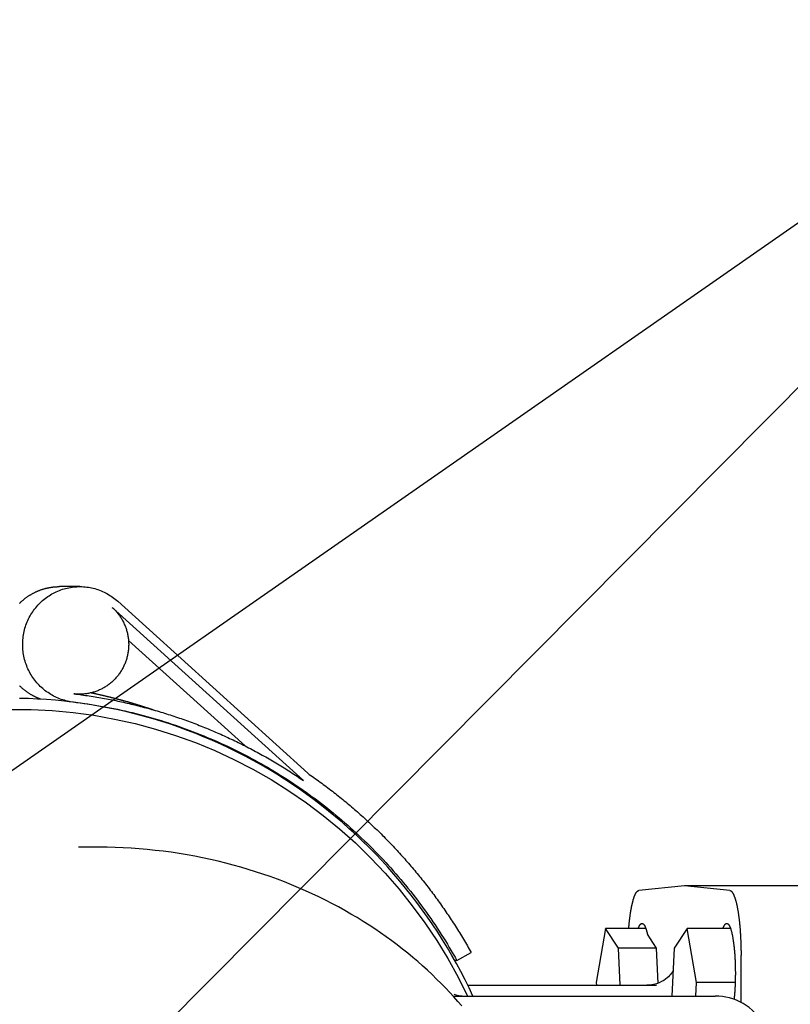
# Model space of a CAD drawing. Units: millimetres. Extents: x 474230 to 1897091, y -1441259 to -444558.
# Drawn here: x 1212114 to 1212254, y -630813 to -630635 of the extents above; entities that cross this region are included whole.
import ezdxf

# ---------------------------------------------------------------- set-up
doc = ezdxf.new("R2010")
doc.units = ezdxf.units.MM
doc.linetypes.add('CONTI', pattern=[0])
doc.layers.add('Grundfos', color=5, linetype='Continuous')
doc.layers.add('сооружения', color=7, linetype='Continuous', lineweight=50)
doc.layers.add('текстовый', color=7, linetype='Continuous', lineweight=25)
doc.styles.add('75', font='simplex.shx', dxfattribs={"width": 0.9, "height": 75})
doc.dimstyles.new('75', dxfattribs={"dimtxt": 75, "dimasz": 50, "dimexe": 1.25, "dimexo": 0, "dimgap": 25, "dimtad": 1, "dimtxsty": '75', "dimblk": 'ARCHTICK', "dimcen": 2.5, "dimclrd": 256, "dimclre": 256, "dimclrt": 7, "dimadec": 0, "dimazin": 0, "dimtfac": 1, "dimtmove": 0, "dimatfit": 1, "dimldrblk": 'ARCHTICK', "dimfxl": 1, "dimlwd": -1, "dimlwe": -1, "dimarcsym": 0})

# ---------------------------------------------------------------- blocks, each defined once
blk = doc.blocks.new('ывас')
at = {"layer": 'Grundfos', "color": 0}
for p, q in [((639075.62, -436817.92), (639079.26, -436817.92)), ((639034.31, -436851.75), (639068.73, -436820.58)), ((639035.06, -436853.08), (639069.72, -436821.7)), ((639066.79, -436827.66), (639045.67, -436846.78)), ((639075.62, -436837.42), (639076.15, -436837.42)), ((639077.55, -436838.73), (639077.98, -436838.73)), ((639072.13, -436865.16), (639075.85, -436865.16)), ((638945.37, -436872.16), (638966.05, -436872.16)), ((638957.82, -436872.99), (638966.05, -436872.16)), ((638966.05, -436872.16), (638974.28, -436872.99)), ((638957.69, -436879.89), (638965.57, -436879.89)), ((638963.87, -436889.68), (638965.57, -436879.89)), ((638965.57, -436879.89), (638967.89, -436883.47)), ((638971.1, -436883.47), (638972.75, -436880.93)), ((638973.04, -436879.89), (638980.32, -436879.89)), ((638978, -436883.47), (638980.32, -436879.89)), ((638980.32, -436879.89), (638982.02, -436889.68)), ((638955.75, -436893.28), (638955.78, -436884.78)), ((638967.89, -436883.47), (638968.3, -436892.16)), ((638970.81, -436889.79), (638971.1, -436883.47)), ((638971.1, -436883.47), (638978, -436883.47)), ((638977.69, -436890.16), (638978, -436883.47)), ((639007.26, -436885.71), (639004.69, -436884.23)), ((639007.26, -436885.71), (639007.65, -436885.71)), ((638956.84, -436889.68), (638963.87, -436889.68)), ((638963.98, -436892.16), (638963.87, -436889.68)), ((639005.31, -436890.16), (638971.09, -436890.16)), ((638982.02, -436889.68), (638982, -436890.16)), ((639007.93, -436892.16), (638960.47, -436892.16))]:
    blk.add_line(p, q, dxfattribs=at)
at = {"layer": 'Grundfos', "color": 0, "flags": 128}
for points in [[(639004.36, -436892.16), (639005.07, -436890.66), (639005.8, -436889.18), (639006.56, -436887.71), (639007.35, -436886.26), (639008.16, -436884.81), (639009, -436883.39), (639009.86, -436881.97), (639010.74, -436880.58), (639011.65, -436879.2), (639012.59, -436877.83), (639013.55, -436876.49), (639014.53, -436875.16), (639015.53, -436873.85), (639016.56, -436872.55), (639017.61, -436871.28), (639018.68, -436870.02), (639019.77, -436868.79), (639020.89, -436867.57), (639022.02, -436866.37), (639023.18, -436865.2), (639024.35, -436864.04), (639025.55, -436862.91), (639026.77, -436861.8), (639028, -436860.7), (639029.25, -436859.64), (639030.53, -436858.59), (639031.82, -436857.57), (639033.12, -436856.57), (639034.45, -436855.59), (639035.79, -436854.64), (639037.15, -436853.71), (639038.52, -436852.81), (639039.91, -436851.93), (639041.32, -436851.08), (639042.74, -436850.25), (639044.17, -436849.45), (639045.62, -436848.67), (639047.08, -436847.92), (639048.56, -436847.2), (639050.04, -436846.5), (639051.54, -436845.83), (639053.05, -436845.19), (639054.57, -436844.57), (639056.1, -436843.98), (639057.64, -436843.42), (639059.19, -436842.88), (639060.75, -436842.38), (639062.32, -436841.9), (639063.9, -436841.45), (639065.48, -436841.03), (639067.08, -436840.63), (639068.67, -436840.27), (639070.28, -436839.93), (639071.89, -436839.63), (639073.5, -436839.35), (639075.12, -436839.1), (639076.75, -436838.88), (639078.37, -436838.69), (639080, -436838.53), (639081.64, -436838.4), (639083.27, -436838.29), (639084.91, -436838.22), (639086.55, -436838.18)], [(639006.4, -436893.91), (639007.11, -436893.09), (639007.83, -436892.27), (639008.58, -436891.46), (639009.35, -436890.65), (639010.14, -436889.84), (639010.94, -436889.04), (639011.77, -436888.24), (639012.61, -436887.45), (639013.48, -436886.67), (639014.36, -436885.89), (639015.27, -436885.12), (639016.19, -436884.36), (639017.13, -436883.61), (639018.1, -436882.86), (639019.08, -436882.12), (639020.08, -436881.4), (639021.1, -436880.68), (639022.13, -436879.97), (639023.19, -436879.28), (639024.27, -436878.59), (639025.36, -436877.92), (639026.47, -436877.26), (639027.6, -436876.62), (639028.75, -436875.98), (639029.91, -436875.36), (639031.09, -436874.76), (639032.29, -436874.17), (639033.5, -436873.59), (639034.73, -436873.03), (639035.97, -436872.49), (639037.23, -436871.96), (639038.51, -436871.45), (639039.79, -436870.96), (639041.1, -436870.48), (639042.41, -436870.02), (639043.74, -436869.59), (639045.08, -436869.17), (639046.43, -436868.76), (639047.8, -436868.38), (639049.17, -436868.02), (639050.56, -436867.68), (639051.95, -436867.36), (639053.35, -436867.06), (639054.76, -436866.78), (639056.18, -436866.53), (639057.61, -436866.29), (639059.04, -436866.08), (639060.48, -436865.89), (639061.93, -436865.72), (639063.38, -436865.57), (639064.83, -436865.45), (639066.29, -436865.34), (639067.74, -436865.26), (639069.21, -436865.21), (639070.67, -436865.17), (639072.13, -436865.16)], [(638968.08, -436887.54), (638968.15, -436887.65), (638968.23, -436887.77), (638968.32, -436887.91), (638968.44, -436888.07), (638968.57, -436888.24), (638968.74, -436888.42), (638968.94, -436888.62), (638969.18, -436888.83), (638969.46, -436889.06), (638969.79, -436889.29), (638970.17, -436889.51), (638970.61, -436889.71), (638971.11, -436889.9), (638971.65, -436890.04), (638972.23, -436890.13), (638972.83, -436890.16)], [(638951.86, -436897.48), (638952.14, -436896.85), (638952.48, -436896.24), (638952.87, -436895.67), (638953.31, -436895.15), (638953.79, -436894.66), (638954.3, -436894.22), (638954.85, -436893.82), (638955.42, -436893.46), (638956.01, -436893.15), (638956.62, -436892.89), (638957.24, -436892.66), (638957.87, -436892.48), (638958.51, -436892.34), (638959.16, -436892.24), (638959.81, -436892.18), (638960.47, -436892.16)], [(639006.32, -436892.16), (639006.65, -436892.14), (639006.95, -436892.1), (639007.21, -436892.03), (639007.42, -436891.96), (639007.58, -436891.89), (639007.68, -436891.83), (639007.74, -436891.79), (639007.76, -436891.78)]]:
    blk.add_lwpolyline(points, dxfattribs=at)
at = {"layer": 'Grundfos', "color": 0}
for points in [[(639077.55, -436838.73, 0), (639077.84, -436838.67, 0), (639078.13, -436838.6, 0), (639078.41, -436838.53, 0), (639078.7, -436838.44, 0), (639078.98, -436838.35, 0), (639079.26, -436838.24, 0), (639079.54, -436838.13, 0), (639079.81, -436838.01, 0), (639080.08, -436837.89, 0), (639080.35, -436837.75, 0), (639080.61, -436837.61, 0), (639080.87, -436837.46, 0), (639081.12, -436837.3, 0), (639081.37, -436837.14, 0), (639081.62, -436836.97, 0), (639081.86, -436836.79, 0), (639082.09, -436836.6, 0), (639082.32, -436836.41, 0), (639082.54, -436836.21, 0), (639082.76, -436836.01, 0), (639082.97, -436835.79, 0), (639083.18, -436835.58, 0), (639083.38, -436835.35, 0), (639083.57, -436835.12, 0), (639083.76, -436834.89, 0), (639083.94, -436834.65, 0), (639084.11, -436834.4, 0), (639084.28, -436834.15, 0), (639084.44, -436833.9, 0), (639084.59, -436833.64, 0), (639084.73, -436833.37, 0), (639084.87, -436833.1, 0), (639085, -436832.83, 0), (639085.12, -436832.55, 0), (639085.23, -436832.28, 0), (639085.34, -436831.99, 0), (639085.44, -436831.71, 0), (639085.53, -436831.42, 0), (639085.61, -436831.13, 0), (639085.68, -436830.84, 0), (639085.74, -436830.54, 0), (639085.8, -436830.24, 0), (639085.85, -436829.95, 0), (639085.89, -436829.65, 0), (639085.92, -436829.35, 0), (639085.94, -436829.05, 0), (639085.95, -436828.74, 0), (639085.96, -436828.44, 0), (639085.95, -436828.14, 0), (639085.94, -436827.84, 0), (639085.92, -436827.54, 0), (639085.89, -436827.24, 0), (639085.85, -436826.94, 0), (639085.81, -436826.64, 0), (639085.75, -436826.34, 0), (639085.69, -436826.05, 0), (639085.62, -436825.75, 0), (639085.54, -436825.46, 0), (639085.45, -436825.17, 0), (639085.36, -436824.89, 0), (639085.25, -436824.6, 0), (639085.14, -436824.32, 0), (639085.02, -436824.05, 0), (639084.89, -436823.77, 0), (639084.76, -436823.51, 0), (639084.61, -436823.24, 0), (639084.46, -436822.98, 0), (639084.31, -436822.72, 0), (639084.14, -436822.47, 0), (639083.97, -436822.23, 0), (639083.79, -436821.98, 0), (639083.6, -436821.75, 0), (639083.41, -436821.52, 0), (639083.21, -436821.29, 0), (639083.01, -436821.07, 0), (639082.8, -436820.86, 0), (639082.58, -436820.65, 0), (639082.36, -436820.45, 0), (639082.13, -436820.26, 0), (639081.9, -436820.07, 0), (639081.66, -436819.89, 0), (639081.41, -436819.72, 0), (639081.16, -436819.56, 0), (639080.91, -436819.4, 0), (639080.65, -436819.25, 0), (639080.39, -436819.1, 0), (639080.13, -436818.97, 0), (639079.86, -436818.84, 0), (639079.58, -436818.72, 0), (639079.31, -436818.61, 0), (639079.03, -436818.5, 0), (639078.75, -436818.41, 0), (639078.46, -436818.32, 0), (639078.17, -436818.24, 0), (639077.88, -436818.17, 0), (639077.59, -436818.11, 0), (639077.3, -436818.06, 0), (639077.01, -436818.01, 0), (639076.71, -436817.98, 0), (639076.41, -436817.95, 0), (639076.12, -436817.93, 0), (639075.82, -436817.92, 0), (639075.52, -436817.92, 0), (639075.23, -436817.92, 0), (639074.93, -436817.94, 0), (639074.63, -436817.96, 0), (639074.34, -436818, 0), (639074.04, -436818.04, 0), (639073.75, -436818.09, 0), (639073.46, -436818.15, 0), (639073.17, -436818.22, 0), (639072.88, -436818.29, 0), (639072.59, -436818.38, 0), (639072.31, -436818.47, 0), (639072.03, -436818.57, 0), (639071.75, -436818.68, 0), (639071.48, -436818.79, 0), (639071.21, -436818.92, 0), (639070.94, -436819.05, 0), (639070.68, -436819.19, 0), (639070.42, -436819.34, 0), (639070.16, -436819.5, 0), (639069.91, -436819.66, 0), (639069.67, -436819.83, 0), (639069.43, -436820.01, 0), (639069.19, -436820.19, 0), (639068.96, -436820.38, 0), (639068.73, -436820.58, 0)], [(639086.51, -436820.93, 0), (639086.44, -436820.86, 0), (639086.36, -436820.78, 0), (639086.29, -436820.71, 0), (639086.21, -436820.64, 0), (639086.13, -436820.57, 0), (639086.05, -436820.5, 0), (639085.98, -436820.43, 0), (639085.9, -436820.36, 0), (639085.81, -436820.29, 0), (639085.73, -436820.23, 0), (639085.65, -436820.16, 0), (639085.57, -436820.1, 0), (639085.49, -436820.03, 0), (639085.4, -436819.97, 0), (639085.32, -436819.91, 0), (639085.23, -436819.84, 0), (639085.15, -436819.78, 0), (639085.06, -436819.72, 0), (639084.98, -436819.66, 0), (639084.89, -436819.61, 0), (639084.8, -436819.55, 0), (639084.71, -436819.49, 0), (639084.62, -436819.44, 0), (639084.53, -436819.38, 0), (639084.44, -436819.33, 0), (639084.35, -436819.28, 0), (639084.26, -436819.22, 0), (639084.17, -436819.17, 0), (639084.08, -436819.12, 0), (639083.99, -436819.08, 0), (639083.89, -436819.03, 0), (639083.8, -436818.98, 0), (639083.71, -436818.93, 0), (639083.61, -436818.89, 0), (639083.52, -436818.85, 0), (639083.42, -436818.8, 0), (639083.32, -436818.76, 0), (639083.23, -436818.72, 0), (639083.13, -436818.68, 0), (639083.04, -436818.64, 0), (639082.94, -436818.6, 0), (639082.84, -436818.56, 0), (639082.74, -436818.53, 0), (639082.64, -436818.49, 0), (639082.54, -436818.46, 0), (639082.45, -436818.43, 0), (639082.35, -436818.39, 0), (639082.25, -436818.36, 0), (639082.15, -436818.33, 0), (639082.05, -436818.3, 0), (639081.95, -436818.28, 0), (639081.84, -436818.25, 0), (639081.74, -436818.22, 0), (639081.64, -436818.2, 0), (639081.54, -436818.17, 0), (639081.44, -436818.15, 0), (639081.34, -436818.13, 0), (639081.23, -436818.11, 0), (639081.13, -436818.09, 0), (639081.03, -436818.07, 0), (639080.93, -436818.05, 0), (639080.82, -436818.04, 0), (639080.72, -436818.02, 0), (639080.62, -436818.01, 0), (639080.51, -436817.99, 0), (639080.41, -436817.98, 0), (639080.31, -436817.97, 0), (639080.2, -436817.96, 0), (639080.1, -436817.95, 0), (639079.99, -436817.94, 0), (639079.89, -436817.94, 0), (639079.79, -436817.93, 0), (639079.68, -436817.93, 0), (639079.58, -436817.92, 0), (639079.47, -436817.92, 0), (639079.37, -436817.92, 0), (639079.26, -436817.92, 0)], [(639069.72, -436821.7, 0), (639069.59, -436821.82, 0), (639069.46, -436821.94, 0), (639069.34, -436822.07, 0), (639069.21, -436822.19, 0), (639069.09, -436822.32, 0), (639068.98, -436822.46, 0), (639068.86, -436822.59, 0), (639068.75, -436822.73, 0), (639068.64, -436822.87, 0), (639068.53, -436823.01, 0), (639068.43, -436823.15, 0), (639068.33, -436823.3, 0), (639068.23, -436823.44, 0), (639068.13, -436823.59, 0), (639068.04, -436823.74, 0), (639067.95, -436823.9, 0), (639067.87, -436824.05, 0), (639067.78, -436824.21, 0), (639067.7, -436824.37, 0), (639067.62, -436824.53, 0), (639067.55, -436824.69, 0), (639067.48, -436824.85, 0), (639067.41, -436825.01, 0), (639067.35, -436825.18, 0), (639067.29, -436825.35, 0), (639067.23, -436825.51, 0), (639067.17, -436825.68, 0), (639067.12, -436825.85, 0), (639067.07, -436826.02, 0), (639067.03, -436826.2, 0), (639066.99, -436826.37, 0), (639066.95, -436826.54, 0), (639066.91, -436826.72, 0), (639066.88, -436826.89, 0), (639066.85, -436827.07, 0), (639066.83, -436827.24, 0), (639066.81, -436827.42, 0), (639066.79, -436827.6, 0), (639066.78, -436827.78, 0), (639066.77, -436827.95, 0), (639066.76, -436828.13, 0), (639066.75, -436828.31, 0), (639066.75, -436828.49, 0), (639066.76, -436828.67, 0), (639066.76, -436828.84, 0), (639066.77, -436829.02, 0), (639066.79, -436829.2, 0), (639066.8, -436829.38, 0), (639066.82, -436829.55, 0), (639066.85, -436829.73, 0), (639066.88, -436829.9, 0), (639066.91, -436830.08, 0), (639066.94, -436830.25, 0), (639066.98, -436830.43, 0), (639067.02, -436830.6, 0), (639067.06, -436830.77, 0), (639067.11, -436830.94, 0), (639067.16, -436831.12, 0), (639067.22, -436831.28, 0), (639067.27, -436831.45, 0), (639067.33, -436831.62, 0), (639067.4, -436831.79, 0), (639067.47, -436831.95, 0), (639067.54, -436832.11, 0), (639067.61, -436832.27, 0), (639067.69, -436832.43, 0), (639067.77, -436832.59, 0), (639067.85, -436832.75, 0), (639067.93, -436832.9, 0), (639068.02, -436833.06, 0), (639068.12, -436833.21, 0), (639068.21, -436833.36, 0), (639068.31, -436833.51, 0), (639068.41, -436833.65, 0), (639068.51, -436833.8, 0), (639068.62, -436833.94, 0), (639068.73, -436834.08, 0), (639068.84, -436834.22, 0), (639068.95, -436834.35, 0), (639069.07, -436834.48, 0), (639069.19, -436834.61, 0), (639069.31, -436834.74, 0), (639069.44, -436834.87, 0), (639069.56, -436834.99, 0), (639069.69, -436835.11, 0), (639069.82, -436835.23, 0), (639069.96, -436835.34, 0), (639070.09, -436835.45, 0), (639070.23, -436835.56, 0), (639070.37, -436835.67, 0), (639070.51, -436835.77, 0), (639070.66, -436835.88, 0), (639070.8, -436835.97, 0), (639070.95, -436836.07, 0), (639071.1, -436836.16, 0), (639071.25, -436836.25, 0), (639071.41, -436836.34, 0), (639071.56, -436836.42, 0), (639071.72, -436836.5, 0), (639071.88, -436836.58, 0), (639072.04, -436836.65, 0), (639072.2, -436836.72, 0), (639072.36, -436836.79, 0), (639072.52, -436836.85, 0), (639072.69, -436836.91, 0), (639072.85, -436836.97, 0), (639073.02, -436837.02, 0), (639073.19, -436837.07, 0), (639073.36, -436837.12, 0), (639073.53, -436837.16, 0), (639073.7, -436837.2, 0), (639073.87, -436837.24, 0), (639074.04, -436837.27, 0), (639074.22, -436837.3, 0), (639074.39, -436837.33, 0), (639074.56, -436837.35, 0), (639074.74, -436837.37, 0), (639074.91, -436837.39, 0), (639075.09, -436837.4, 0), (639075.26, -436837.41, 0), (639075.44, -436837.41, 0), (639075.61, -436837.42, 0), (639075.79, -436837.41, 0), (639075.96, -436837.41, 0), (639076.14, -436837.4, 0), (639076.31, -436837.39, 0), (639076.49, -436837.37, 0), (639076.66, -436837.35, 0)], [(639082.68, -436838.33, 0), (639082.78, -436838.29, 0), (639082.87, -436838.26, 0), (639082.97, -436838.22, 0), (639083.06, -436838.18, 0), (639083.16, -436838.14, 0), (639083.25, -436838.1, 0), (639083.34, -436838.06, 0), (639083.44, -436838.02, 0), (639083.53, -436837.98, 0), (639083.62, -436837.94, 0), (639083.71, -436837.89, 0), (639083.81, -436837.85, 0), (639083.9, -436837.8, 0), (639083.99, -436837.76, 0), (639084.08, -436837.71, 0), (639084.17, -436837.66, 0), (639084.26, -436837.61, 0), (639084.34, -436837.56, 0), (639084.43, -436837.51, 0), (639084.52, -436837.46, 0), (639084.61, -436837.41, 0), (639084.69, -436837.35, 0), (639084.78, -436837.3, 0), (639084.87, -436837.24, 0), (639084.95, -436837.19, 0), (639085.04, -436837.13, 0), (639085.12, -436837.07, 0), (639085.2, -436837.01, 0), (639085.29, -436836.95, 0), (639085.37, -436836.89, 0), (639085.45, -436836.83, 0), (639085.53, -436836.77, 0), (639085.61, -436836.71, 0), (639085.69, -436836.64, 0), (639085.77, -436836.58, 0), (639085.85, -436836.51, 0), (639085.93, -436836.45, 0), (639086, -436836.38, 0), (639086.08, -436836.31, 0), (639086.16, -436836.24, 0), (639086.23, -436836.17, 0), (639086.31, -436836.1, 0), (639086.38, -436836.03, 0), (639086.45, -436835.96, 0), (639086.53, -436835.89, 0)], [(639076.66, -436837.35, 0), (639076.31, -436837.4, 0), (639075.97, -436837.44, 0), (639075.62, -436837.49, 0), (639075.27, -436837.53, 0), (639074.93, -436837.58, 0), (639074.58, -436837.63, 0), (639074.23, -436837.68, 0), (639073.89, -436837.73, 0), (639073.54, -436837.78, 0), (639073.19, -436837.84, 0), (639072.85, -436837.89, 0), (639072.5, -436837.95, 0), (639072.16, -436838.01, 0), (639071.81, -436838.07, 0), (639071.47, -436838.13, 0), (639071.12, -436838.19, 0), (639070.78, -436838.26, 0), (639070.43, -436838.32, 0), (639070.09, -436838.39, 0), (639069.75, -436838.45, 0), (639069.4, -436838.52, 0), (639069.06, -436838.59, 0), (639068.72, -436838.66, 0), (639068.37, -436838.74, 0), (639068.03, -436838.81, 0), (639067.69, -436838.89, 0), (639067.35, -436838.96, 0), (639067.01, -436839.04, 0), (639066.66, -436839.12, 0), (639066.32, -436839.2, 0), (639065.98, -436839.28, 0), (639065.64, -436839.36, 0), (639065.3, -436839.45, 0), (639064.96, -436839.53, 0), (639064.62, -436839.62, 0), (639064.28, -436839.71, 0), (639063.94, -436839.8, 0), (639063.61, -436839.89, 0), (639063.27, -436839.98, 0), (639062.93, -436840.07, 0), (639062.59, -436840.17, 0), (639062.26, -436840.26, 0), (639061.92, -436840.36, 0), (639061.58, -436840.46, 0), (639061.25, -436840.56, 0), (639060.91, -436840.66, 0), (639060.57, -436840.76, 0), (639060.24, -436840.86, 0), (639059.91, -436840.97, 0), (639059.57, -436841.07, 0), (639059.24, -436841.18, 0), (639058.9, -436841.29, 0), (639058.57, -436841.4, 0), (639058.24, -436841.51, 0), (639057.91, -436841.62, 0), (639057.57, -436841.74, 0), (639057.24, -436841.85, 0), (639056.91, -436841.97, 0), (639056.58, -436842.08, 0), (639056.25, -436842.2, 0), (639055.92, -436842.32, 0), (639055.59, -436842.44, 0), (639055.26, -436842.57, 0), (639054.94, -436842.69, 0), (639054.61, -436842.81, 0), (639054.28, -436842.94, 0), (639053.95, -436843.07, 0), (639053.63, -436843.2, 0), (639053.3, -436843.32, 0), (639052.98, -436843.46, 0), (639052.65, -436843.59, 0), (639052.33, -436843.72, 0), (639052, -436843.86, 0), (639051.68, -436843.99, 0), (639051.36, -436844.13, 0), (639051.03, -436844.27, 0), (639050.71, -436844.41, 0), (639050.39, -436844.55, 0), (639050.07, -436844.69, 0), (639049.75, -436844.83, 0), (639049.43, -436844.98, 0), (639049.11, -436845.12, 0), (639048.79, -436845.27, 0), (639048.47, -436845.42, 0), (639048.15, -436845.56, 0), (639047.84, -436845.71, 0), (639047.52, -436845.87, 0), (639047.2, -436846.02, 0), (639046.89, -436846.17, 0), (639046.57, -436846.33, 0), (639046.26, -436846.48, 0), (639045.94, -436846.64, 0), (639045.63, -436846.8, 0), (639045.32, -436846.96, 0), (639045.01, -436847.12, 0), (639044.69, -436847.28, 0), (639044.38, -436847.45, 0), (639044.07, -436847.61, 0), (639043.76, -436847.78, 0), (639043.45, -436847.94, 0), (639043.15, -436848.11, 0), (639042.84, -436848.28, 0), (639042.53, -436848.45, 0), (639042.22, -436848.62, 0), (639041.92, -436848.8, 0), (639041.61, -436848.97, 0), (639041.31, -436849.14, 0), (639041, -436849.32, 0), (639040.7, -436849.5, 0), (639040.4, -436849.68, 0), (639040.1, -436849.86, 0), (639039.79, -436850.04, 0), (639039.49, -436850.22, 0), (639039.19, -436850.4, 0), (639038.89, -436850.59, 0), (639038.6, -436850.77, 0), (639038.3, -436850.96, 0), (639038, -436851.14, 0), (639037.7, -436851.33, 0), (639037.41, -436851.52, 0), (639037.11, -436851.71, 0), (639036.82, -436851.91, 0), (639036.52, -436852.1, 0), (639036.23, -436852.29, 0), (639035.94, -436852.49, 0), (639035.65, -436852.68, 0), (639035.35, -436852.88, 0), (639035.06, -436853.08, 0)], [(639073.52, -436837.16, 0), (639073.43, -436837.18, 0), (639073.34, -436837.2, 0), (639073.25, -436837.22, 0), (639073.15, -436837.24, 0), (639073.06, -436837.26, 0), (639072.97, -436837.28, 0), (639072.88, -436837.29, 0), (639072.79, -436837.31, 0), (639072.7, -436837.33, 0), (639072.61, -436837.35, 0), (639072.52, -436837.37, 0), (639072.43, -436837.39, 0), (639072.34, -436837.41, 0), (639072.25, -436837.43, 0), (639072.16, -436837.45, 0), (639072.07, -436837.47, 0), (639071.98, -436837.49, 0), (639071.89, -436837.51, 0), (639071.8, -436837.53, 0), (639071.72, -436837.56, 0), (639071.63, -436837.58, 0), (639071.54, -436837.6, 0), (639071.45, -436837.62, 0), (639071.36, -436837.64, 0), (639071.27, -436837.66, 0), (639071.18, -436837.68, 0), (639071.09, -436837.7, 0), (639071, -436837.72, 0), (639070.91, -436837.75, 0), (639070.82, -436837.77, 0), (639070.73, -436837.79, 0), (639070.64, -436837.81, 0), (639070.55, -436837.83, 0), (639070.46, -436837.85, 0), (639070.37, -436837.88, 0), (639070.28, -436837.9, 0), (639070.19, -436837.92, 0), (639070.1, -436837.94, 0), (639070.01, -436837.96, 0), (639069.92, -436837.99, 0), (639069.83, -436838.01, 0), (639069.74, -436838.03, 0), (639069.65, -436838.05, 0), (639069.56, -436838.08, 0), (639069.48, -436838.1, 0), (639069.39, -436838.12, 0), (639069.3, -436838.15, 0), (639069.21, -436838.17, 0), (639069.12, -436838.19, 0), (639069.03, -436838.21, 0), (639068.94, -436838.24, 0), (639068.85, -436838.26, 0), (639068.76, -436838.29, 0), (639068.67, -436838.31, 0), (639068.58, -436838.33, 0), (639068.49, -436838.36, 0), (639068.41, -436838.38, 0), (639068.32, -436838.4, 0), (639068.23, -436838.43, 0), (639068.14, -436838.45, 0), (639068.05, -436838.48, 0), (639067.96, -436838.5, 0), (639067.87, -436838.52, 0), (639067.78, -436838.55, 0), (639067.69, -436838.57, 0), (639067.6, -436838.6, 0), (639067.52, -436838.62, 0), (639067.43, -436838.65, 0), (639067.34, -436838.67, 0), (639067.25, -436838.7, 0), (639067.16, -436838.72, 0), (639067.07, -436838.75, 0), (639066.98, -436838.77, 0), (639066.89, -436838.8, 0), (639066.81, -436838.82, 0), (639066.72, -436838.85, 0), (639066.63, -436838.88, 0), (639066.54, -436838.9, 0), (639066.45, -436838.93, 0), (639066.36, -436838.95, 0), (639066.27, -436838.98, 0), (639066.19, -436839, 0), (639066.1, -436839.03, 0), (639066.01, -436839.06, 0), (639065.92, -436839.08, 0), (639065.83, -436839.11, 0), (639065.74, -436839.14, 0), (639065.66, -436839.16, 0), (639065.57, -436839.19, 0), (639065.48, -436839.22, 0), (639065.39, -436839.24, 0), (639065.3, -436839.27, 0), (639065.21, -436839.3, 0), (639065.13, -436839.32, 0), (639065.04, -436839.35, 0), (639064.95, -436839.38, 0), (639064.86, -436839.41, 0), (639064.77, -436839.43, 0), (639064.69, -436839.46, 0), (639064.6, -436839.49, 0), (639064.51, -436839.52, 0), (639064.42, -436839.54, 0), (639064.33, -436839.57, 0), (639064.25, -436839.6, 0), (639064.16, -436839.63, 0), (639064.07, -436839.66, 0), (639063.98, -436839.68, 0), (639063.89, -436839.71, 0), (639063.81, -436839.74, 0), (639063.72, -436839.77, 0), (639063.63, -436839.8, 0), (639063.54, -436839.83, 0), (639063.46, -436839.85, 0), (639063.37, -436839.88, 0), (639063.28, -436839.91, 0), (639063.19, -436839.94, 0), (639063.11, -436839.97, 0), (639063.02, -436840, 0), (639062.93, -436840.03, 0), (639062.84, -436840.06, 0), (639062.76, -436840.09, 0), (639062.67, -436840.12, 0), (639062.58, -436840.15, 0), (639062.49, -436840.18, 0), (639062.41, -436840.21, 0), (639062.32, -436840.24, 0), (639062.23, -436840.27, 0), (639062.14, -436840.3, 0)], [(639088.24, -436840.17, 0), (639084.43, -436840.2, 0), (639080.63, -436840.38, 0), (639076.83, -436840.73, 0), (639073.05, -436841.24, 0), (639069.3, -436841.92, 0), (639065.58, -436842.75, 0), (639061.9, -436843.74, 0), (639058.26, -436844.89, 0), (639054.67, -436846.19, 0), (639051.14, -436847.64, 0), (639047.67, -436849.24, 0), (639044.27, -436850.99, 0), (639040.95, -436852.88, 0), (639037.71, -436854.92, 0), (639034.55, -436857.09, 0), (639031.49, -436859.39, 0), (639028.52, -436861.82, 0), (639025.66, -436864.37, 0), (639022.91, -436867.05, 0), (639020.27, -436869.84, 0), (639017.75, -436872.74, 0), (639015.35, -436875.75, 0), (639013.08, -436878.85, 0), (639010.93, -436882.05, 0), (639008.93, -436885.34, 0), (639007.06, -436888.71, 0), (639005.33, -436892.16, 0)], [(639077.55, -436838.73, 0), (639076.87, -436838.81, 0), (639076.19, -436838.9, 0), (639075.51, -436838.98, 0), (639074.84, -436839.08, 0), (639074.16, -436839.18, 0), (639073.49, -436839.28, 0), (639072.81, -436839.39, 0), (639072.14, -436839.51, 0), (639071.47, -436839.62, 0), (639070.8, -436839.75, 0), (639070.13, -436839.88, 0), (639069.46, -436840.01, 0), (639068.79, -436840.15, 0), (639068.12, -436840.3, 0), (639067.45, -436840.45, 0), (639066.79, -436840.6, 0), (639066.13, -436840.76, 0), (639065.46, -436840.92, 0), (639064.8, -436841.09, 0), (639064.14, -436841.27, 0), (639063.48, -436841.45, 0), (639062.82, -436841.63, 0), (639062.17, -436841.82, 0), (639061.51, -436842.01, 0), (639060.86, -436842.21, 0), (639060.21, -436842.42, 0), (639059.55, -436842.62, 0), (639058.91, -436842.84, 0), (639058.26, -436843.06, 0), (639057.61, -436843.28, 0), (639056.97, -436843.51, 0), (639056.32, -436843.74, 0), (639055.68, -436843.98, 0), (639055.04, -436844.22, 0), (639054.41, -436844.47, 0), (639053.77, -436844.72, 0), (639053.14, -436844.98, 0), (639052.51, -436845.24, 0), (639051.88, -436845.5, 0), (639051.25, -436845.77, 0), (639050.62, -436846.05, 0), (639050, -436846.33, 0), (639049.37, -436846.61, 0), (639048.75, -436846.9, 0), (639048.14, -436847.2, 0), (639047.52, -436847.5, 0), (639046.91, -436847.8, 0), (639046.3, -436848.11, 0), (639045.69, -436848.42, 0), (639045.08, -436848.74, 0), (639044.48, -436849.06, 0), (639043.87, -436849.39, 0), (639043.27, -436849.72, 0), (639042.68, -436850.05, 0), (639042.08, -436850.39, 0), (639041.49, -436850.73, 0), (639040.9, -436851.08, 0), (639040.31, -436851.44, 0), (639039.73, -436851.79, 0), (639039.15, -436852.15, 0), (639038.57, -436852.52, 0), (639037.99, -436852.89, 0), (639037.42, -436853.27, 0), (639036.84, -436853.64, 0), (639036.28, -436854.03, 0), (639035.71, -436854.41, 0), (639035.15, -436854.81, 0), (639034.59, -436855.2, 0), (639034.03, -436855.6, 0), (639033.48, -436856.01, 0), (639032.92, -436856.41, 0), (639032.38, -436856.83, 0), (639031.83, -436857.24, 0), (639031.29, -436857.66, 0), (639030.75, -436858.09, 0), (639030.21, -436858.52, 0), (639029.68, -436858.95, 0), (639029.15, -436859.39, 0), (639028.62, -436859.83, 0), (639028.1, -436860.27, 0), (639027.58, -436860.72, 0), (639027.06, -436861.17, 0), (639026.55, -436861.63, 0), (639026.04, -436862.09, 0), (639025.53, -436862.55, 0), (639025.03, -436863.02, 0), (639024.53, -436863.49, 0), (639024.03, -436863.97, 0), (639023.54, -436864.44, 0), (639023.05, -436864.93, 0), (639022.56, -436865.41, 0), (639022.08, -436865.9, 0), (639021.6, -436866.4, 0), (639021.12, -436866.89, 0), (639020.65, -436867.39, 0), (639020.18, -436867.9, 0), (639019.72, -436868.4, 0), (639019.26, -436868.92, 0), (639018.8, -436869.43, 0), (639018.35, -436869.95, 0), (639017.9, -436870.47, 0), (639017.45, -436870.99, 0), (639017.01, -436871.52, 0), (639016.57, -436872.05, 0), (639016.14, -436872.59, 0), (639015.71, -436873.12, 0), (639015.28, -436873.66, 0), (639014.86, -436874.21, 0), (639014.44, -436874.76, 0), (639014.02, -436875.31, 0), (639013.61, -436875.86, 0), (639013.2, -436876.42, 0), (639012.8, -436876.98, 0), (639012.4, -436877.54, 0), (639012.01, -436878.1, 0), (639011.62, -436878.67, 0), (639011.23, -436879.24, 0), (639010.85, -436879.82, 0), (639010.47, -436880.39, 0), (639010.1, -436880.97, 0), (639009.73, -436881.56, 0), (639009.36, -436882.14, 0), (639009, -436882.73, 0), (639008.65, -436883.32, 0), (639008.29, -436883.91, 0), (639007.95, -436884.51, 0), (639007.6, -436885.11, 0), (639007.26, -436885.71, 0)], [(639034.31, -436851.75, 0), (639034.03, -436851.95, 0), (639033.74, -436852.15, 0), (639033.46, -436852.34, 0), (639033.18, -436852.54, 0), (639032.89, -436852.74, 0), (639032.61, -436852.94, 0), (639032.33, -436853.15, 0), (639032.05, -436853.35, 0), (639031.77, -436853.55, 0), (639031.5, -436853.76, 0), (639031.22, -436853.96, 0), (639030.94, -436854.17, 0), (639030.67, -436854.38, 0), (639030.39, -436854.59, 0), (639030.12, -436854.8, 0), (639029.84, -436855.01, 0), (639029.57, -436855.22, 0), (639029.3, -436855.43, 0), (639029.03, -436855.65, 0), (639028.76, -436855.86, 0), (639028.49, -436856.08, 0), (639028.22, -436856.29, 0), (639027.95, -436856.51, 0), (639027.68, -436856.73, 0), (639027.42, -436856.95, 0), (639027.15, -436857.17, 0), (639026.88, -436857.39, 0), (639026.62, -436857.62, 0), (639026.36, -436857.84, 0), (639026.09, -436858.06, 0), (639025.83, -436858.29, 0), (639025.57, -436858.52, 0), (639025.31, -436858.74, 0), (639025.05, -436858.97, 0), (639024.79, -436859.2, 0), (639024.53, -436859.43, 0), (639024.28, -436859.66, 0), (639024.02, -436859.9, 0), (639023.76, -436860.13, 0), (639023.51, -436860.36, 0), (639023.26, -436860.6, 0), (639023, -436860.83, 0), (639022.75, -436861.07, 0), (639022.5, -436861.31, 0), (639022.25, -436861.55, 0), (639022, -436861.79, 0), (639021.75, -436862.03, 0), (639021.5, -436862.27, 0), (639021.26, -436862.51, 0), (639021.01, -436862.75, 0), (639020.76, -436863, 0), (639020.52, -436863.24, 0), (639020.28, -436863.49, 0), (639020.03, -436863.74, 0), (639019.79, -436863.98, 0), (639019.55, -436864.23, 0), (639019.31, -436864.48, 0), (639019.07, -436864.73, 0), (639018.83, -436864.98, 0), (639018.59, -436865.24, 0), (639018.36, -436865.49, 0), (639018.12, -436865.74, 0), (639017.89, -436866, 0), (639017.65, -436866.25, 0), (639017.42, -436866.51, 0), (639017.19, -436866.77, 0), (639016.96, -436867.02, 0), (639016.73, -436867.28, 0), (639016.5, -436867.54, 0), (639016.27, -436867.8, 0), (639016.04, -436868.06, 0), (639015.82, -436868.33, 0), (639015.59, -436868.59, 0), (639015.37, -436868.85, 0), (639015.14, -436869.12, 0), (639014.92, -436869.38, 0), (639014.7, -436869.65, 0), (639014.48, -436869.92, 0), (639014.26, -436870.19, 0), (639014.04, -436870.45, 0), (639013.82, -436870.72, 0), (639013.6, -436870.99, 0), (639013.39, -436871.27, 0), (639013.17, -436871.54, 0), (639012.96, -436871.81, 0), (639012.74, -436872.08, 0), (639012.53, -436872.36, 0), (639012.32, -436872.63, 0), (639012.11, -436872.91, 0), (639011.9, -436873.19, 0), (639011.69, -436873.46, 0), (639011.48, -436873.74, 0), (639011.28, -436874.02, 0), (639011.07, -436874.3, 0), (639010.87, -436874.58, 0), (639010.66, -436874.86, 0), (639010.46, -436875.14, 0), (639010.26, -436875.43, 0), (639010.06, -436875.71, 0), (639009.86, -436875.99, 0), (639009.66, -436876.28, 0), (639009.46, -436876.56, 0), (639009.27, -436876.85, 0), (639009.07, -436877.14, 0), (639008.88, -436877.42, 0), (639008.69, -436877.71, 0), (639008.49, -436878, 0), (639008.3, -436878.29, 0), (639008.11, -436878.58, 0), (639007.92, -436878.87, 0), (639007.73, -436879.16, 0), (639007.55, -436879.46, 0), (639007.36, -436879.75, 0), (639007.18, -436880.04, 0), (639006.99, -436880.34, 0), (639006.81, -436880.63, 0), (639006.63, -436880.93, 0), (639006.45, -436881.23, 0), (639006.27, -436881.52, 0), (639006.09, -436881.82, 0), (639005.91, -436882.12, 0), (639005.73, -436882.42, 0), (639005.56, -436882.72, 0), (639005.38, -436883.02, 0), (639005.21, -436883.32, 0), (639005.04, -436883.62, 0), (639004.86, -436883.92, 0), (639004.69, -436884.23, 0)], [(638957.82, -436872.99, 0), (638957.8, -436872.99, 0), (638957.77, -436873, 0), (638957.75, -436873, 0), (638957.72, -436873.01, 0), (638957.7, -436873.02, 0), (638957.67, -436873.03, 0), (638957.65, -436873.05, 0), (638957.62, -436873.06, 0), (638957.6, -436873.08, 0), (638957.57, -436873.1, 0), (638957.55, -436873.12, 0), (638957.52, -436873.14, 0), (638957.5, -436873.17, 0), (638957.47, -436873.19, 0), (638957.45, -436873.22, 0), (638957.43, -436873.25, 0), (638957.4, -436873.28, 0), (638957.38, -436873.31, 0), (638957.35, -436873.35, 0), (638957.33, -436873.38, 0), (638957.3, -436873.42, 0), (638957.28, -436873.46, 0), (638957.26, -436873.5, 0), (638957.23, -436873.54, 0), (638957.21, -436873.59, 0), (638957.18, -436873.63, 0), (638957.16, -436873.68, 0), (638957.14, -436873.73, 0), (638957.11, -436873.78, 0), (638957.09, -436873.83, 0), (638957.07, -436873.88, 0), (638957.04, -436873.94, 0), (638957.02, -436874, 0), (638957, -436874.06, 0), (638956.98, -436874.12, 0), (638956.95, -436874.18, 0), (638956.93, -436874.24, 0), (638956.91, -436874.31, 0), (638956.89, -436874.37, 0), (638956.86, -436874.44, 0), (638956.84, -436874.51, 0), (638956.82, -436874.58, 0), (638956.8, -436874.65, 0), (638956.78, -436874.73, 0), (638956.76, -436874.8, 0), (638956.74, -436874.88, 0), (638956.71, -436874.96, 0), (638956.69, -436875.04, 0), (638956.67, -436875.12, 0), (638956.65, -436875.2, 0), (638956.63, -436875.29, 0), (638956.61, -436875.37, 0), (638956.59, -436875.46, 0), (638956.57, -436875.55, 0), (638956.55, -436875.64, 0), (638956.53, -436875.73, 0), (638956.51, -436875.82, 0), (638956.5, -436875.91, 0), (638956.48, -436876.01, 0), (638956.46, -436876.1, 0), (638956.44, -436876.2, 0), (638956.42, -436876.3, 0), (638956.4, -436876.4, 0), (638956.39, -436876.5, 0), (638956.37, -436876.6, 0), (638956.35, -436876.71, 0), (638956.33, -436876.81, 0), (638956.32, -436876.92, 0), (638956.3, -436877.02, 0), (638956.28, -436877.13, 0), (638956.27, -436877.24, 0), (638956.25, -436877.35, 0), (638956.24, -436877.46, 0), (638956.22, -436877.58, 0), (638956.2, -436877.69, 0), (638956.19, -436877.81, 0), (638956.17, -436877.92, 0), (638956.16, -436878.04, 0), (638956.15, -436878.16, 0), (638956.13, -436878.28, 0), (638956.12, -436878.4, 0), (638956.1, -436878.52, 0), (638956.09, -436878.64, 0), (638956.08, -436878.76, 0), (638956.06, -436878.88, 0), (638956.05, -436879.01, 0), (638956.04, -436879.13, 0), (638956.03, -436879.26, 0), (638956.02, -436879.39, 0), (638956, -436879.51, 0), (638955.99, -436879.64, 0), (638955.98, -436879.77, 0), (638955.97, -436879.9, 0), (638955.96, -436880.03, 0), (638955.95, -436880.16, 0), (638955.94, -436880.3, 0), (638955.93, -436880.43, 0), (638955.92, -436880.56, 0), (638955.91, -436880.7, 0), (638955.9, -436880.83, 0), (638955.9, -436880.97, 0), (638955.89, -436881.1, 0), (638955.88, -436881.24, 0), (638955.87, -436881.38, 0), (638955.86, -436881.51, 0), (638955.86, -436881.65, 0), (638955.85, -436881.79, 0), (638955.84, -436881.93, 0), (638955.84, -436882.07, 0), (638955.83, -436882.21, 0), (638955.83, -436882.35, 0), (638955.82, -436882.49, 0), (638955.82, -436882.63, 0), (638955.81, -436882.77, 0), (638955.81, -436882.91, 0), (638955.8, -436883.06, 0), (638955.8, -436883.2, 0), (638955.79, -436883.34, 0), (638955.79, -436883.48, 0), (638955.79, -436883.63, 0), (638955.79, -436883.77, 0), (638955.78, -436883.91, 0), (638955.78, -436884.06, 0), (638955.78, -436884.2, 0), (638955.78, -436884.34, 0), (638955.78, -436884.49, 0), (638955.78, -436884.63, 0), (638955.78, -436884.78, 0)], [(638976.13, -436879.89, 0), (638976.12, -436879.79, 0), (638976.11, -436879.7, 0), (638976.1, -436879.6, 0), (638976.1, -436879.51, 0), (638976.09, -436879.42, 0), (638976.08, -436879.33, 0), (638976.07, -436879.23, 0), (638976.06, -436879.14, 0), (638976.05, -436879.05, 0), (638976.04, -436878.96, 0), (638976.04, -436878.87, 0), (638976.03, -436878.78, 0), (638976.02, -436878.69, 0), (638976.01, -436878.6, 0), (638976, -436878.51, 0), (638975.99, -436878.43, 0), (638975.98, -436878.34, 0), (638975.97, -436878.25, 0), (638975.96, -436878.17, 0), (638975.95, -436878.08, 0), (638975.94, -436878, 0), (638975.93, -436877.91, 0), (638975.91, -436877.83, 0), (638975.9, -436877.74, 0), (638975.89, -436877.66, 0), (638975.88, -436877.58, 0), (638975.87, -436877.5, 0), (638975.86, -436877.41, 0), (638975.85, -436877.33, 0), (638975.84, -436877.25, 0), (638975.82, -436877.17, 0), (638975.81, -436877.09, 0), (638975.8, -436877.02, 0), (638975.79, -436876.94, 0), (638975.78, -436876.86, 0), (638975.76, -436876.78, 0), (638975.75, -436876.71, 0), (638975.74, -436876.63, 0), (638975.73, -436876.56, 0), (638975.71, -436876.48, 0), (638975.7, -436876.41, 0), (638975.69, -436876.34, 0), (638975.67, -436876.27, 0), (638975.66, -436876.2, 0), (638975.65, -436876.12, 0), (638975.63, -436876.05, 0), (638975.62, -436875.98, 0), (638975.61, -436875.92, 0), (638975.59, -436875.85, 0), (638975.58, -436875.78, 0), (638975.57, -436875.71, 0), (638975.55, -436875.65, 0), (638975.54, -436875.58, 0), (638975.52, -436875.52, 0), (638975.51, -436875.45, 0), (638975.49, -436875.39, 0), (638975.48, -436875.33, 0), (638975.46, -436875.27, 0), (638975.45, -436875.21, 0), (638975.44, -436875.15, 0), (638975.42, -436875.09, 0), (638975.41, -436875.03, 0), (638975.39, -436874.97, 0), (638975.38, -436874.91, 0), (638975.36, -436874.86, 0), (638975.34, -436874.8, 0), (638975.33, -436874.75, 0), (638975.31, -436874.69, 0), (638975.3, -436874.64, 0), (638975.28, -436874.59, 0), (638975.27, -436874.53, 0), (638975.25, -436874.48, 0), (638975.23, -436874.43, 0), (638975.22, -436874.38, 0), (638975.2, -436874.34, 0), (638975.19, -436874.29, 0), (638975.17, -436874.24, 0), (638975.15, -436874.19, 0), (638975.14, -436874.15, 0), (638975.12, -436874.1, 0), (638975.1, -436874.06, 0), (638975.09, -436874.02, 0), (638975.07, -436873.98, 0), (638975.05, -436873.94, 0), (638975.04, -436873.9, 0), (638975.02, -436873.86, 0), (638975, -436873.82, 0), (638974.99, -436873.78, 0), (638974.97, -436873.74, 0), (638974.95, -436873.71, 0), (638974.94, -436873.67, 0), (638974.92, -436873.64, 0), (638974.9, -436873.6, 0), (638974.88, -436873.57, 0), (638974.87, -436873.54, 0), (638974.85, -436873.51, 0), (638974.83, -436873.48, 0), (638974.82, -436873.45, 0), (638974.8, -436873.42, 0), (638974.78, -436873.39, 0), (638974.76, -436873.37, 0), (638974.75, -436873.34, 0), (638974.73, -436873.32, 0), (638974.71, -436873.29, 0), (638974.69, -436873.27, 0), (638974.67, -436873.25, 0), (638974.66, -436873.23, 0), (638974.64, -436873.21, 0), (638974.62, -436873.19, 0), (638974.6, -436873.17, 0), (638974.59, -436873.15, 0), (638974.57, -436873.13, 0), (638974.55, -436873.12, 0), (638974.53, -436873.1, 0), (638974.51, -436873.09, 0), (638974.5, -436873.07, 0), (638974.48, -436873.06, 0), (638974.46, -436873.05, 0), (638974.44, -436873.04, 0), (638974.42, -436873.03, 0), (638974.41, -436873.02, 0), (638974.39, -436873.01, 0), (638974.37, -436873.01, 0), (638974.35, -436873, 0), (638974.33, -436873, 0), (638974.32, -436872.99, 0), (638974.3, -436872.99, 0), (638974.28, -436872.99, 0)], [(638959.06, -436879.89, 0), (638959.04, -436879.81, 0), (638959.01, -436879.73, 0), (638958.98, -436879.66, 0), (638958.95, -436879.59, 0), (638958.92, -436879.53, 0), (638958.89, -436879.47, 0), (638958.86, -436879.41, 0), (638958.83, -436879.35, 0), (638958.8, -436879.3, 0), (638958.77, -436879.26, 0), (638958.74, -436879.21, 0), (638958.71, -436879.17, 0), (638958.68, -436879.13, 0), (638958.65, -436879.1, 0), (638958.61, -436879.07, 0), (638958.58, -436879.05, 0), (638958.55, -436879.02, 0), (638958.52, -436879, 0), (638958.49, -436878.99, 0), (638958.46, -436878.98, 0), (638958.43, -436878.97, 0), (638958.39, -436878.97, 0), (638958.36, -436878.97, 0), (638958.33, -436878.97, 0), (638958.3, -436878.98, 0), (638958.27, -436878.99, 0), (638958.24, -436879, 0), (638958.21, -436879.02, 0), (638958.17, -436879.04, 0), (638958.14, -436879.07, 0), (638958.11, -436879.1, 0), (638958.08, -436879.13, 0), (638958.05, -436879.16, 0), (638958.02, -436879.2, 0), (638957.99, -436879.25, 0), (638957.96, -436879.29, 0), (638957.93, -436879.34, 0), (638957.9, -436879.4, 0), (638957.87, -436879.46, 0), (638957.84, -436879.52, 0), (638957.81, -436879.58, 0), (638957.78, -436879.65, 0), (638957.75, -436879.72, 0), (638957.72, -436879.79, 0), (638957.69, -436879.87, 0), (638957.66, -436879.95, 0), (638957.64, -436880.04, 0), (638957.61, -436880.13, 0), (638957.58, -436880.22, 0), (638957.55, -436880.31, 0), (638957.53, -436880.41, 0), (638957.5, -436880.51, 0), (638957.48, -436880.61, 0), (638957.45, -436880.72, 0), (638957.43, -436880.83, 0), (638957.4, -436880.94, 0), (638957.38, -436881.05, 0), (638957.35, -436881.17, 0), (638957.33, -436881.29, 0), (638957.31, -436881.41, 0), (638957.28, -436881.54, 0), (638957.26, -436881.67, 0), (638957.24, -436881.8, 0), (638957.22, -436881.93, 0), (638957.2, -436882.07, 0), (638957.18, -436882.21, 0), (638957.16, -436882.35, 0), (638957.14, -436882.49, 0), (638957.12, -436882.64, 0), (638957.1, -436882.78, 0), (638957.08, -436882.93, 0), (638957.06, -436883.08, 0), (638957.05, -436883.24, 0), (638957.03, -436883.39, 0), (638957.01, -436883.55, 0), (638957, -436883.71, 0), (638956.98, -436883.87, 0), (638956.97, -436884.03, 0), (638956.96, -436884.2, 0), (638956.94, -436884.36, 0), (638956.93, -436884.53, 0), (638956.92, -436884.7, 0), (638956.91, -436884.87, 0), (638956.9, -436885.04, 0), (638956.89, -436885.21, 0), (638956.88, -436885.39, 0), (638956.87, -436885.56, 0), (638956.86, -436885.74, 0), (638956.85, -436885.91, 0), (638956.85, -436886.09, 0), (638956.84, -436886.27, 0), (638956.84, -436886.45, 0), (638956.83, -436886.63, 0), (638956.83, -436886.81, 0), (638956.82, -436886.99, 0), (638956.82, -436887.17, 0), (638956.82, -436887.35, 0), (638956.82, -436887.53, 0), (638956.81, -436887.71, 0), (638956.81, -436887.89, 0), (638956.81, -436888.08, 0), (638956.81, -436888.26, 0), (638956.82, -436888.44, 0), (638956.82, -436888.62, 0), (638956.82, -436888.8, 0), (638956.82, -436888.98, 0), (638956.83, -436889.16, 0), (638956.83, -436889.34, 0), (638956.84, -436889.52, 0), (638956.84, -436889.7, 0), (638956.85, -436889.88, 0), (638956.86, -436890.05, 0), (638956.86, -436890.23, 0), (638956.87, -436890.41, 0), (638956.88, -436890.58, 0), (638956.89, -436890.75, 0), (638956.9, -436890.93, 0), (638956.91, -436891.1, 0), (638956.92, -436891.27, 0), (638956.93, -436891.44, 0), (638956.95, -436891.6, 0), (638956.96, -436891.77, 0), (638956.97, -436891.93, 0), (638956.99, -436892.09, 0), (638957, -436892.25, 0), (638957.02, -436892.41, 0), (638957.03, -436892.57, 0), (638957.05, -436892.73, 0)], [(638974.41, -436879.89, 0), (638974.4, -436879.85, 0), (638974.39, -436879.82, 0), (638974.38, -436879.78, 0), (638974.36, -436879.75, 0), (638974.35, -436879.72, 0), (638974.34, -436879.69, 0), (638974.32, -436879.66, 0), (638974.31, -436879.63, 0), (638974.3, -436879.6, 0), (638974.29, -436879.57, 0), (638974.27, -436879.54, 0), (638974.26, -436879.51, 0), (638974.25, -436879.49, 0), (638974.23, -436879.46, 0), (638974.22, -436879.43, 0), (638974.21, -436879.41, 0), (638974.2, -436879.38, 0), (638974.18, -436879.36, 0), (638974.17, -436879.34, 0), (638974.16, -436879.32, 0), (638974.14, -436879.29, 0), (638974.13, -436879.27, 0), (638974.12, -436879.25, 0), (638974.1, -436879.23, 0), (638974.09, -436879.21, 0), (638974.08, -436879.2, 0), (638974.06, -436879.18, 0), (638974.05, -436879.16, 0), (638974.04, -436879.15, 0), (638974.02, -436879.13, 0), (638974.01, -436879.12, 0), (638973.99, -436879.1, 0), (638973.98, -436879.09, 0), (638973.97, -436879.08, 0), (638973.95, -436879.06, 0), (638973.94, -436879.05, 0), (638973.93, -436879.04, 0), (638973.91, -436879.03, 0), (638973.9, -436879.02, 0), (638973.89, -436879.01, 0), (638973.87, -436879.01, 0), (638973.86, -436879, 0), (638973.84, -436878.99, 0), (638973.83, -436878.99, 0), (638973.82, -436878.98, 0), (638973.8, -436878.98, 0), (638973.79, -436878.97, 0), (638973.78, -436878.97, 0), (638973.76, -436878.97, 0), (638973.75, -436878.97, 0), (638973.73, -436878.97, 0), (638973.72, -436878.97, 0), (638973.71, -436878.97, 0), (638973.69, -436878.97, 0), (638973.68, -436878.97, 0), (638973.67, -436878.97, 0), (638973.65, -436878.98, 0), (638973.64, -436878.98, 0), (638973.62, -436878.98, 0), (638973.61, -436878.99, 0), (638973.6, -436879, 0), (638973.58, -436879, 0), (638973.57, -436879.01, 0), (638973.56, -436879.02, 0), (638973.54, -436879.03, 0), (638973.53, -436879.04, 0), (638973.51, -436879.05, 0), (638973.5, -436879.06, 0), (638973.49, -436879.07, 0), (638973.47, -436879.08, 0), (638973.46, -436879.1, 0), (638973.45, -436879.11, 0), (638973.43, -436879.12, 0), (638973.42, -436879.14, 0), (638973.41, -436879.16, 0), (638973.39, -436879.17, 0), (638973.38, -436879.19, 0), (638973.37, -436879.21, 0), (638973.35, -436879.23, 0), (638973.34, -436879.25, 0), (638973.33, -436879.27, 0), (638973.31, -436879.29, 0), (638973.3, -436879.31, 0), (638973.29, -436879.33, 0), (638973.27, -436879.35, 0), (638973.26, -436879.38, 0), (638973.25, -436879.4, 0), (638973.23, -436879.42, 0), (638973.22, -436879.45, 0), (638973.21, -436879.47, 0), (638973.19, -436879.5, 0), (638973.18, -436879.53, 0), (638973.17, -436879.56, 0), (638973.16, -436879.59, 0), (638973.14, -436879.61, 0), (638973.13, -436879.64, 0), (638973.12, -436879.68, 0), (638973.1, -436879.71, 0), (638973.09, -436879.74, 0), (638973.08, -436879.77, 0), (638973.07, -436879.8, 0), (638973.05, -436879.84, 0), (638973.04, -436879.87, 0), (638973.03, -436879.91, 0), (638973.02, -436879.94, 0), (638973, -436879.98, 0), (638972.99, -436880.02, 0), (638972.98, -436880.05, 0), (638972.97, -436880.09, 0), (638972.96, -436880.13, 0), (638972.94, -436880.17, 0), (638972.93, -436880.21, 0), (638972.92, -436880.25, 0), (638972.91, -436880.29, 0), (638972.9, -436880.33, 0), (638972.89, -436880.38, 0), (638972.87, -436880.42, 0), (638972.86, -436880.46, 0), (638972.85, -436880.51, 0), (638972.84, -436880.55, 0), (638972.83, -436880.6, 0), (638972.82, -436880.64, 0), (638972.81, -436880.69, 0), (638972.79, -436880.73, 0), (638972.78, -436880.78, 0), (638972.77, -436880.83, 0), (638972.76, -436880.88, 0), (638972.75, -436880.93, 0)]]:
    blk.add_polyline3d(points, dxfattribs=at)
blk = doc.blocks.new('_ArchTick')
at = {"color": 0, "linetype": 'ByBlock', "const_width": 0.15}
blk.add_lwpolyline([(-0.5, -0.5), (0.5, 0.5)], dxfattribs=at)
blk = doc.blocks.new('*D5714')
at = {"layer": 'Defpoints', "color": 0, "linetype": 'ByBlock', "lineweight": 13, "transparency": 16777216}
for p in [(1213175.62, -630030.04), (1211534.74, -631173.51)]:
    blk.add_point(p, dxfattribs=at)
at = {"layer": 'текстовый', "color": 252, "transparency": 16777216}
for p in [(1213543.94, -629773.37), (1211534.74, -631173.51)]:
    blk.add_line(p, (1213175.62, -630030.04), dxfattribs=at)
at = {"layer": 'текстовый', "color": 252, "linetype": 'ByBlock', "transparency": 16777216, "xscale": 50, "yscale": 50, "zscale": 50}
for p, rotation in [((1213175.62, -630030.04), 214.8714876037351), ((1211534.74, -631173.51), 34.87148760373506)]:
    blk.add_blockref('_ArchTick', p, dxfattribs=dict(at, rotation=rotation))
at = {"layer": 'текстовый', "color": 7, "linetype": 'ByBlock', "lineweight": 25, "transparency": 16777216, "insert": (1213365.06, -629821.84), "char_height": 75, "attachment_point": 5, "rotation": 34.8715, "style": '75'}
blk.add_mtext('{\\C252;∅2000}', dxfattribs=at)
blk = doc.blocks.new('*D5808')
at = {"layer": 'Defpoints', "color": 0, "lineweight": 13, "transparency": 16777216}
for p in [(1213130.2, -629820), (1211580.16, -631381.22)]:
    blk.add_point(p, dxfattribs=at)
at = {"layer": 'текстовый', "color": 252, "transparency": 16777216}
for p in [(1213446.5, -629501.42), (1211580.16, -631381.22)]:
    blk.add_line(p, (1213130.2, -629820), dxfattribs=at)
at = {"layer": 'текстовый', "color": 252, "transparency": 16777216, "xscale": 50, "yscale": 50, "zscale": 50}
for p, rotation in [((1213130.2, -629820), 225.2059526189679), ((1211580.16, -631381.22), 45.20595261896785)]:
    blk.add_blockref('_ArchTick', p, dxfattribs=dict(at, rotation=rotation))
at = {"layer": 'текстовый', "color": 7, "lineweight": 25, "transparency": 16777216, "insert": (1213279.22, -629581.19), "char_height": 75, "attachment_point": 5, "rotation": 45.206, "style": '75'}
blk.add_mtext('{\\C252;∅2200}', dxfattribs=at)

msp = doc.modelspace()

# ---------------------------------------------------------------- linework, layer by layer
at = {"layer": 'сооружения', "color": 122, "linetype": 'CONTI', "lineweight": 30, "true_color": 0x16b6a8}
for centre, radius, start, end in [((1212355.181, -630600.607), 1100, 183.874373, 358.13697), ((1212355.181, -630601.777), 1000, 184.954306, 358.03151)]:
    msp.add_arc(centre, radius, start, end, dxfattribs=at)

# ---------------------------------------------------------------- block references
at = {"color": 1, "lineweight": 15, "xscale": -1}
msp.add_blockref('ывас', (1851200.484, -193919.616), dxfattribs=at)

# ---------------------------------------------------------------- dimensions: what is measured, and where the dimension line sits
at = {"layer": 'текстовый', "color": 252, "lineweight": 25}
dim = msp.add_diameter_dim_2p(p1=(1211580.165, -631381.216), p2=(1213130.198, -629819.999), text='{\\C252;<>}', dimstyle='75', override={"dimclrd": 252, "dimclre": 252, "dimtmove": 1}, dxfattribs=at)
dim.commit()
dim.dimension.update_dxf_attribs({"geometry": '*D5808', "text_midpoint": (1213279.222, -629581.192)})
at = {"layer": 'текстовый', "color": 252, "linetype": 'ByBlock', "lineweight": 25}
dim = msp.add_diameter_dim_2p(p1=(1211534.745, -631173.514), p2=(1213175.618, -630030.039), text='{\\C252;<>}', dimstyle='75', override={"dimclrd": 252, "dimclre": 252, "dimtmove": 1}, dxfattribs=at)
dim.commit()
dim.dimension.update_dxf_attribs({"geometry": '*D5714', "text_midpoint": (1213365.065, -629821.84)})

doc.saveas('drawing.dxf')
